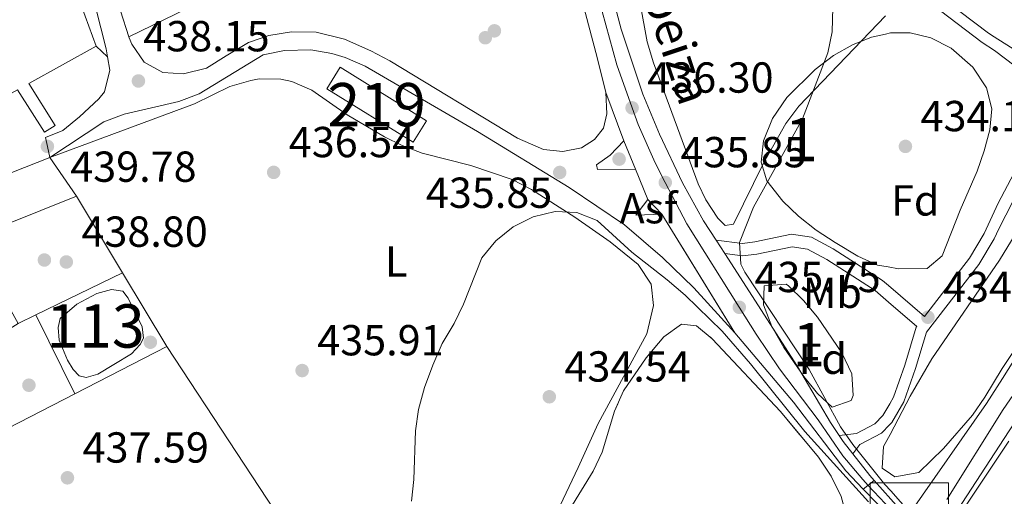
# Model space of a CAD drawing. Extents: x 573453 to 580352, y 724401 to 729106.
# Drawn here: x 576718 to 576946, y 725595 to 725705 of the extents above; entities that cross this region are included whole.
import ezdxf
from ezdxf.enums import TextEntityAlignment as Align

# ---------------------------------------------------------------- set-up
doc = ezdxf.new("R2010")
doc.units = 0
doc.header["$MEASUREMENT"] = 0
for name, pattern in [('DGN Style 3', [110.521978, 78.94427, -31.577708]), ('DGN Style 4', [126.38977627, 63.155416, -31.577708, 0.07894427000000001, -31.577708]), ('DGN Style 5', [55.260989, 23.683281, -31.577708])]:
    doc.linetypes.add(name, pattern=pattern)
for name, color, linetype in [('Nivel 1', 7, 'Continuous'), ('Nivel 11', 7, 'Continuous'), ('Nivel 12', 7, 'Continuous'), ('Nivel 15', 7, 'Continuous'), ('Nivel 16', 7, 'Continuous'), ('Nivel 17', 7, 'Continuous'), ('Nivel 21', 7, 'Continuous'), ('Nivel 23', 7, 'Continuous'), ('Nivel 25', 7, 'Continuous'), ('Nivel 26', 7, 'Continuous'), ('Nivel 35', 7, 'Continuous'), ('Nivel 36', 7, 'Continuous'), ('Nivel 37', 7, 'Continuous'), ('Nivel 41', 7, 'Continuous'), ('Nivel 44', 7, 'Continuous'), ('Nivel 48', 7, 'Continuous'), ('Nivel 49', 7, 'Continuous'), ('Nivel 5', 7, 'Continuous'), ('Nivel 51', 7, 'Continuous'), ('Nivel 52', 7, 'Continuous'), ('Nivel 54', 7, 'Continuous'), ('Nivel 57', 7, 'Continuous'), ('Nivel 62', 7, 'Continuous'), ('Nivel 7', 7, 'Continuous')]:
    doc.layers.add(name, color=color, linetype=linetype)
doc.styles.add('Style-arial', font='arial.shx', dxfattribs={"bigfont": 'arialbig.shx'})
doc.styles.add('Style-arialn', font='arialn.shx', dxfattribs={"bigfont": 'arialnbig.shx'})
doc.styles.add('Style-times', font='times.shx', dxfattribs={"bigfont": 'timesbig.shx'})

# ---------------------------------------------------------------- blocks, each defined once
blk = doc.blocks.new('5PATER')
at = {"layer": 'Nivel 7', "linetype": 'Continuous', "lineweight": 0}
h = blk.add_hatch(color=53, dxfattribs=at)
edge = h.paths.add_edge_path()
edge.add_ellipse((1.001171767711639e-08, 1.001171767711639e-08), major_axis=(-1.095731442945027, -1.110710700472634), ratio=0.9994222409660316, start_angle=0, end_angle=360)
blk = doc.blocks.new('5PERFI')
at = {"layer": 'Nivel 17', "linetype": 'Continuous', "lineweight": 0}
h = blk.add_hatch(color=7, dxfattribs=at)
edge = h.paths.add_edge_path()
edge.add_arc((1.001171767711639e-08, 1.001171767711639e-08), 1.55999999938624, 315.0000000018422, 675.0000000018422)
blk = doc.blocks.new('5PATER_1')
at = {"layer": 'Nivel 7', "linetype": 'Continuous', "lineweight": 0}
h = blk.add_hatch(color=7, dxfattribs=at)
edge = h.paths.add_edge_path()
edge.add_ellipse((1.001171767711639e-08, 1.001171767711639e-08), major_axis=(-1.095731442372465, -1.110710699892244), ratio=0.9994222409660318, start_angle=0, end_angle=360)

msp = doc.modelspace()

# ---------------------------------------------------------------- linework, layer by layer
at = {"layer": 'Nivel 1', "color": 7, "linetype": 'Continuous', "lineweight": 0}
msp.add_polyline3d([(576946.601, 725607.8559999999, 432.429), (576936.605, 725592.878, 432.302)], dxfattribs=at)
at = {"layer": 'Nivel 11', "color": 142, "linetype": 'Continuous', "lineweight": 13, "elevation": 431.976, "flags": 128}
for points in [[(576923.827, 725591.3049999999), (576941.4199999999, 725616.5930000001), (576945.131, 725622.334), (576953.858, 725636.243), (576969.706, 725669.3500000001), (576976.111, 725683.997), (576979.6699999999, 725693.3459999999), (576987.2010000001, 725717.6329999999), (576993.392, 725740.0519999999), (576995.267, 725749.879), (576998.5530000001, 725779.658), (576999.5079999999, 725784.5560000001), (576999.7309999999, 725785.2350000001)], [(576934.7139999999, 725591.9369999999), (576945.4720000001, 725608.504), (576961.044, 725632.2849999999)]]:
    msp.add_lwpolyline(points, dxfattribs=at)
at = {"layer": 'Nivel 12', "color": 142, "linetype": 'Continuous', "lineweight": 0, "elevation": 438.342, "flags": 128}
msp.add_lwpolyline([(576729.212, 725626.608), (576727.324, 725631.2150000001), (576727.0320000001, 725634.118), (576727.538, 725636.217), (576731.3489999999, 725639.5079999999), (576735.9580000001, 725641.996), (576739.362, 725642.8870000001), (576741.962, 725642.48), (576743.2579999999, 725640.8759999999), (576746.4410000001, 725634.264), (576746.7339999999, 725631.662), (576746.03, 725630.163), (576744.023, 725628.068), (576739.9140000001, 725625.578), (576736.2069999999, 725623.3870000001), (576733.503, 725622.595), (576731.9029999999, 725622.9990000001), (576730.507, 725624.4040000001), (576729.212, 725626.608)], dxfattribs=at)
at = {"layer": 'Nivel 15', "color": 1, "linetype": 'Continuous', "lineweight": 13, "elevation": 441.473, "flags": 128}
msp.add_lwpolyline([(576792.216, 725694.2110000001), (576812.091, 725681.8500000001), (576809.007, 725676.8910000001), (576789.132, 725689.2520000001), (576792.216, 725694.2110000001)], dxfattribs=at)
at = {"layer": 'Nivel 15', "color": 1, "linetype": 'Continuous', "lineweight": 13, "extrusion": (-0.02578689531257573, 0.03723614326375658, 0.9989737262135473), "elevation": 12592.89898353117, "flags": 128}
msp.add_lwpolyline([(-887278.5076803542, -267929.7107798745), (-887278.5076803542, -267940.5732836834)], dxfattribs=at)
at = {"layer": 'Nivel 15', "color": 1, "linetype": 'Continuous', "lineweight": 13, "extrusion": (0.0195257909046469, -0.06243100652897388, 0.9978582629378421), "elevation": -33599.25606653524, "flags": 128}
msp.add_lwpolyline([(767026.6971876393, 519317.8272209307), (767022.1076715698, 519339.8869877756), (767048.3380271085, 519341.8896415916)], dxfattribs=at)
at = {"layer": 'Nivel 15', "color": 1, "linetype": 'Continuous', "lineweight": 13}
for points in [[(576647.294, 725693.831, 451.409), (576661.111, 725697.6950000001, 451.409), (576661.53, 725696.1939999999, 448.787), (576690.1950000001, 725704.1200000001, 444.754), (576689.304, 725707.7239999999, 444.754), (576714.939, 725716.156, 444.721), (576726.743, 725715.6229999999, 444.622), (576730.737, 725713.0109999999, 446.065), (576735.801, 725699.091, 447.081)], [(576735.801, 725699.091, 447.081), (576720.2620000001, 725690.4569999999, 442.721), (576726.337, 725680.7350000001, 442.721), (576723.932, 725679.2409999999, 442.721), (576717.6699999999, 725689.017, 447.412), (576705.341, 725682.1680000001, 447.638), (576700.0819999999, 725697.9890000001, 447.573), (576692.3700000001, 725696.2520000001, 448.787), (576693.213, 725693.2039999999, 448.787), (576691.69, 725692.7820000001, 448.787)], [(576725.1399999999, 725673.341, 444.029), (576701.304, 725664.003, 444.193), (576700.395, 725660.9040000001, 444.488), (576694.483, 725657.5190000001, 444.488), (576693.4839999999, 725659.263, 444.521), (576686.3389999999, 725655.1699999999, 444.713)]]:
    msp.add_polyline3d(points, dxfattribs=at)
at = {"layer": 'Nivel 16', "color": 1, "linetype": 'Continuous', "lineweight": 13, "flags": 128}
for points, elevation in [([(576725.1399999999, 725673.341), (576758.5290000001, 725685.7779999999)], 440.544), ([(576741.936, 725646.73), (576721.8970000001, 725637.0150000001)], 440.014), ([(576721.8970000001, 725637.0150000001), (576717.831, 725635.044)], 440.014)]:
    msp.add_lwpolyline(points, dxfattribs=dict(at, elevation=elevation))
at = {"layer": 'Nivel 16', "color": 1, "linetype": 'Continuous', "lineweight": 13, "extrusion": (0.01376401662600987, -0.02293138577077741, 0.9996422877174369), "elevation": -8261.942901324335, "flags": 128}
msp.add_lwpolyline([(867948.394467446, 325277.393243417), (867948.394467446, 325256.7538943962)], dxfattribs=at)
at = {"layer": 'Nivel 16', "color": 1, "linetype": 'Continuous', "lineweight": 13, "extrusion": (0.01376527965337167, -0.02293178122931481, 0.9996422612543526), "elevation": -8261.501435317114, "flags": 128}
msp.add_lwpolyline([(867959.091901808, 325228.2175520215), (867959.091901808, 325208.401518589)], dxfattribs=at)
at = {"layer": 'Nivel 16', "color": 1, "linetype": 'Continuous', "lineweight": 13, "extrusion": (0.002552993735115296, -0.005170792922424568, 0.9999833724235327), "elevation": -1839.744667832912, "flags": 128}
msp.add_lwpolyline([(576727.8763757523, 725619.0105999578), (576718.8941063201, 725637.2028431634)], dxfattribs=at)
at = {"layer": 'Nivel 16', "color": 1, "linetype": 'Continuous', "lineweight": 13, "extrusion": (0.01537020802208162, 0.007899905054827667, 0.9998506629519643), "elevation": 15036.62469776437, "flags": 128}
msp.add_lwpolyline([(576677.2406403217, 725533.5981775173), (576655.984802854, 725522.6748366572)], dxfattribs=at)
at = {"layer": 'Nivel 16', "color": 1, "linetype": 'Continuous', "lineweight": 13, "extrusion": (0.0230680910884236, -0.007065137524283313, 0.9997089311421096), "elevation": 8617.252635257642, "flags": 128}
msp.add_lwpolyline([(862700.76380111, -338842.901190788), (862672.4866434291, -338813.8451287611), (862648.7463770444, -338838.3003022214)], dxfattribs=at)
at = {"layer": 'Nivel 21', "color": 7, "linetype": 'Continuous', "lineweight": 13, "extrusion": (-0.154997434253783, -0.0599726367793525, 0.9860928344798354), "elevation": -132484.025560453, "flags": 128}
msp.add_lwpolyline([(-468683.1736828684, 788707.4169713843), (-468689.4923994006, 788707.8020601864), (-468690.1846567536, 788707.9464684869)], dxfattribs=at)
at = {"layer": 'Nivel 21', "color": 7, "linetype": 'Continuous', "lineweight": 13, "flags": 128}
for points, elevation in [([(576738.4720000001, 725696.6089999999), (576735.801, 725699.091)], 438.451), ([(576866.49, 725660.247), (576860.487, 725660.0630000001), (576863.1980000001, 725663.6570000001)], 435.688), ([(576863.1980000001, 725663.6570000001), (576866.49, 725660.247)], 435.688), ([(576907.442, 725609.1869999999), (576908.3400000001, 725607.842), (576910.595, 725604.925)], 435.531), ([(576910.595, 725604.925), (576914.462, 725599.9269999999), (576915.4990000001, 725598.773)], 435.531), ([(576919.3729999999, 725590.1710000001), (576912.9739999999, 725596.8019999999)], 435.473)]:
    msp.add_lwpolyline(points, dxfattribs=dict(at, elevation=elevation))
at = {"layer": 'Nivel 21', "color": 7, "linetype": 'Continuous', "lineweight": 13, "extrusion": (0.001786284002303106, -0.004332603895302988, 0.9999890188061815), "elevation": -1677.492907311612, "flags": 128}
msp.add_lwpolyline([(576856.0075615123, 725676.7311242595), (576858.691616178, 725670.2210631575)], dxfattribs=at)
at = {"layer": 'Nivel 21', "color": 7, "linetype": 'Continuous', "lineweight": 13, "extrusion": (0.006676669068154463, -0.0103514760552711, 0.9999241316388118), "elevation": -3224.037254706318, "flags": 128}
msp.add_lwpolyline([(576863.2085392554, 725659.8158307266), (576865.2328012805, 725656.67766259)], dxfattribs=at)
at = {"layer": 'Nivel 21', "color": 7, "linetype": 'Continuous', "lineweight": 0, "extrusion": (0.02059739617180412, -0.01770069324859539, 0.9996311483389566), "elevation": -527.0925517992055, "flags": 128}
msp.add_lwpolyline([(926359.0461503556, 35397.76184119564), (926359.0461503556, 35386.82591348013)], dxfattribs=at)
at = {"layer": 'Nivel 21', "color": 7, "linetype": 'Continuous', "lineweight": 13, "extrusion": (-0.0002333931700715782, 0.0002598679834043186, 0.9999999389981278), "elevation": 489.4427261569151, "flags": 128}
msp.add_lwpolyline([(576915.5849369853, 725598.6703098419), (576919.4109373479, 725594.410309698)], dxfattribs=at)
at = {"layer": 'Nivel 21', "color": 1, "linetype": 'Continuous', "lineweight": 0, "elevation": 435.418, "flags": 128}
for points in [[(576919.3049999999, 725596.3859999999), (576917.952, 725597.906)], [(576923.827, 725591.3049999999), (576919.3049999999, 725596.3859999999)]]:
    msp.add_lwpolyline(points, dxfattribs=at)
at = {"layer": 'Nivel 21', "color": 7, "linetype": 'Continuous', "lineweight": 13}
for points in [[(576846.3300000001, 725743.1359999999, 438.649), (576847.7720000001, 725738.1340000001, 438.477), (576857.0430000001, 725702.9850000001, 436.951), (576862.0590000001, 725687.9639999999, 436.337), (576865.9180000001, 725678.743, 436.116), (576871.217, 725667.487, 436.054), (576876.1030000001, 725658.773, 436.025), (576878.979, 725654.31, 435.959)], [(576840.8670000001, 725735.825, 438.301), (576843.142, 725728.1510000001, 437.889), (576851.558, 725696.413, 436.84), (576853.537, 725688.4040000001, 436.709)], [(576738.4720000001, 725696.6089999999, 438.451), (576738.1610000001, 725698.4369999999, 438.43), (576734.453, 725713.0320000001, 438.225), (576734.165, 725717.435, 438.389), (576735.085, 725719.716, 438.539), (576735.5760000001, 725720.932, 438.619), (576738.2860000001, 725724.3260000001, 438.684), (576749.6129999999, 725731.9979999999, 439.471), (576750.0079999999, 725732.4310000001, 439.537)], [(576853.537, 725688.4040000001, 436.709), (576853.746, 725683.409, 436.524), (576853.013, 725680.102, 436.446), (576850.905, 725677.507, 436.315), (576847.899, 725675.6140000001, 436.02), (576843.594, 725674.726, 435.725), (576839.094, 725675.2380000001, 435.66), (576833.098, 725677.8559999999, 435.66), (576803.6340000001, 725695.646, 436.381), (576799.253, 725698.0079999999, 436.565), (576793.1429999999, 725700.6769999999, 436.84), (576786.645, 725702.2960000001, 437.2), (576780.943, 725702.4110000001, 437.626), (576775.7379999999, 725701.5249999999, 438.02), (576771.031, 725699.9380000001, 438.184), (576765.821, 725696.852, 437.988), (576761.311, 725693.963, 438.152), (576756.0050000001, 725692.6769999999, 438.283), (576751.2039999999, 725692.99, 438.152), (576746.909, 725695.4029999999, 438.021), (576744.0590000001, 725699.5419999999, 438.008), (576743.423, 725701.0150000001, 438.021), (576743.365, 725701.1939999999, 438.022)], [(576883.2990000001, 725632.885, 436.03), (576873.824, 725643.3160000001, 435.932), (576866.639, 725650.2660000001, 435.817), (576857.808, 725657.814, 435.722), (576845.0900000001, 725666.4539999999, 435.696), (576823.9010000001, 725679.371, 435.735), (576797.932, 725694.449, 436.555), (576793.3589999999, 725696.4299999999, 436.653), (576790.236, 725697.372, 436.719), (576785.436, 725698.185, 436.981), (576779.3330000001, 725698.102, 437.571), (576774.4310000001, 725697.0760000001, 437.837), (576759.5970000001, 725688.0519999999, 438.456), (576754.939, 725686.2550000001, 438.676), (576742.2760000001, 725683.398, 439.112), (576737.598, 725681.602, 439.456), (576725.1399999999, 725673.341, 439.833)], [(576725.1399999999, 725673.341, 439.833), (576724.585, 725675.925, 439.777), (576724.152, 725677.9450000001, 439.734), (576728.158, 725679.6340000001, 439.537), (576732.006, 725682.787, 439.217), (576736.4809999999, 725686.913, 438.858), (576737.787, 725688.5120000001, 438.75), (576739.0009999999, 725693.51, 438.488), (576738.4720000001, 725696.6089999999, 438.451)], [(576860.3910000001, 725670.6780000001, 436.119), (576851.5860000001, 725670.602, 435.824), (576851.389, 725671.703, 435.824), (576854.4950000001, 725673.922, 436.01), (576857.7069999999, 725677.1880000001, 436.152)], [(576881.003, 725651.172, 435.913), (576897.791, 725625.1329999999, 435.531), (576905.422, 725612.219, 435.531), (576907.442, 725609.1869999999, 435.531)], [(576912.9739999999, 725596.8019999999, 435.473), (576908.923, 725601, 435.473), (576896.8230000001, 725616.9210000001, 435.942), (576883.2990000001, 725632.885, 436.03)]]:
    msp.add_polyline3d(points, dxfattribs=at)
at = {"layer": 'Nivel 21', "color": 7, "linetype": 'Continuous', "lineweight": 0}
for points in [[(576925.5120000001, 725714.551, 434.935), (576941.881, 725702.0549999999, 434.864), (576943.183, 725701.22, 434.845), (576949.881, 725696.953, 434.845), (576953.466, 725693.513, 434.845), (576954.0760000001, 725692.6240000001, 434.845), (576955.6599999999, 725687.6499999999, 434.237), (576955.5260000001, 725682.6470000001, 434.237), (576952.4380000001, 725672.8589999999, 434.237), (576944.277, 725656.9099999999, 434.237), (576943.2139999999, 725654.6000000001, 434.192), (576939.658, 725648.692, 434.152), (576927.5519999999, 725633.0320000001, 434.143), (576925.0460000001, 725624.6359999999, 434.176), (576922.3219999999, 725616.9510000001, 434.143), (576919.568, 725612.199, 434.177), (576919.135, 725611.746, 434.183)], [(576878.979, 725654.31, 435.959), (576885.112, 725653.5460000001, 435.224), (576887.9450000001, 725653.881, 434.732), (576896.4210000001, 725655.635, 434.404), (576901.0179999999, 725654.9839999999, 434.404), (576906.014, 725652.311, 434.404), (576917.4299999999, 725644.942, 434.488), (576918.7790000001, 725643.78, 434.441)], [(576919.135, 725611.746, 434.183), (576917.213, 725609.7479999999, 434.209), (576912.2069999999, 725607.142, 434.471), (576910.595, 725604.925, 435.531)]]:
    msp.add_polyline3d(points, dxfattribs=at)
at = {"layer": 'Nivel 21', "color": 7, "linetype": 'DGN Style 3', "lineweight": 0}
for points in [[(576923.8189999999, 725712.578, 434.996), (576940.3910000001, 725699.926, 434.864), (576943.2609999999, 725698.0900000001, 434.821), (576948.013, 725694.456, 434.331), (576951.199, 725691.307, 434.331), (576952.5260000001, 725687.449, 434.331), (576952.0800000001, 725682.4639999999, 434.331), (576949.645, 725674.2930000001, 434.331), (576947.774, 725669.665, 434.331), (576944.132, 725662.807, 434.331), (576940.916, 725655.817, 434.192), (576937.5109999999, 725650.1610000001, 434.152), (576927.0700000001, 725636.655, 434.144)], [(576881.003, 725651.172, 435.913), (576885.1030000001, 725650.6599999999, 435.224), (576888.405, 725651.051, 434.732), (576896.514, 725652.729, 434.404), (576900.1140000001, 725652.219, 434.404), (576904.5590000001, 725649.841, 434.404), (576915.712, 725642.642, 434.488), (576918.821, 725639.9680000001, 434.376)], [(576918.821, 725639.9680000001, 434.376), (576925.3160000001, 725634.3859999999, 434.143), (576925.202, 725634.2380000001, 434.143), (576922.577, 725625.442, 434.176), (576919.9550000001, 725618.0460000001, 434.143), (576919.081, 725616.5360000001, 434.155)], [(576919.081, 725616.5360000001, 434.155), (576917.479, 725613.773, 434.177), (576915.6359999999, 725611.855, 434.209), (576911.4280000001, 725609.665, 434.471), (576907.442, 725609.1869999999, 435.531)]]:
    msp.add_polyline3d(points, dxfattribs=at)
at = {"layer": 'Nivel 23', "color": 7, "linetype": 'DGN Style 4', "lineweight": 0, "extrusion": (-0.0001797539433670243, 0.0001891143551121354, 0.9999999659621397), "elevation": 469.0163390939523, "flags": 128}
msp.add_lwpolyline([(576914.1399620101, 725597.5822775005), (576919.4209622843, 725592.026277401)], dxfattribs=at)
at = {"layer": 'Nivel 23', "color": 7, "linetype": 'DGN Style 4', "lineweight": 0}
msp.add_polyline3d([(576914.071, 725597.658, 435.498), (576912.837, 725599, 435.499), (576908.227, 725604.486, 435.5), (576902.565, 725612.842, 435.715), (576893.611, 725624.5830000001, 435.796), (576888.2309999999, 725632.602, 435.759), (576884.3389999999, 725638.788, 435.754), (576872.226, 725658.0430000001, 435.906), (576867.2579999999, 725667.5970000001, 435.85), (576864.889, 725672.155, 436.014), (576860.953, 725681, 436.206), (576859.5959999999, 725684.8260000001, 436.298), (576856.0889999999, 725694.719, 436.689), (576846.878, 725728.3600000001, 437.979), (576838.3489999999, 725755.5959999999, 438.84)], dxfattribs=at)
at = {"layer": 'Nivel 23', "color": 70, "linetype": 'DGN Style 4', "lineweight": 0}
msp.add_polyline3d([(576958.1140000001, 725633.899, 431.976), (576945.3060000001, 725615.209, 431.976), (576932.2720000001, 725594.402, 431.976)], dxfattribs=at)
at = {"layer": 'Nivel 25', "color": 1, "linetype": 'Continuous', "lineweight": 0, "extrusion": (0.003070767200338082, -0.04006620061393506, 0.9991923087960422), "elevation": -26867.37680283812, "flags": 128}
msp.add_lwpolyline([(630513.677371935, 678974.20467826), (630536.1661994467, 678983.1635338876), (630541.9370743372, 678983.1635338876)], dxfattribs=at)
at = {"layer": 'Nivel 35', "color": 92, "linetype": 'DGN Style 3', "lineweight": 0, "elevation": 440.409, "flags": 128}
msp.add_lwpolyline([(576841.825, 725540.9580000001), (576833.639, 725535.2479999999), (576818.163, 725522.615), (576805.8200000001, 725514.283), (576797.28, 725509.041), (576788.9450000001, 725504.55), (576779.523, 725500.929), (576769.899, 725498.254), (576757.797, 725495.699), (576752.807, 725495.47), (576747.774, 725496.104), (576742.78, 725497.834), (576740.263, 725499.22), (576735.9569999999, 725503.3600000001), (576734.327, 725508.084), (576734.689, 725509.24), (576737.9550000001, 725512.7930000001), (576741.307, 725514.824), (576746.1240000001, 725516.689), (576750.993, 725518.071), (576770.4809999999, 725522.0320000001), (576775.2339999999, 725523.4510000001), (576795.047, 725531.379), (576803.895, 725536.0460000001), (576808.1499999999, 725538.824), (576815.4950000001, 725544.842), (576822.2949999999, 725552.2420000001), (576828.0830000001, 725560.3319999999), (576831.288, 725565.598), (576845.2280000001, 725592.1799999999), (576850.595, 725600.96), (576852.665, 725605.3759999999), (576855.5549999999, 725614.7720000001), (576857.5819999999, 725619.487), (576862.8770000001, 725627.148), (576866.892, 725631.96), (576870.967, 725634.9029999999), (576874.4979999999, 725634.5090000001), (576878.0819999999, 725631.538), (576893.8219999999, 725614.7150000001), (576902.6270000001, 725604.2180000001), (576905.591, 725599.837), (576907.875, 725595.112), (576909.185, 725590.3400000001), (576909.385, 725587.7919999999), (576908.676, 725583.1669999999), (576906.73, 725578.504), (576903.76, 725574.074), (576899.9780000001, 725570.1470000001), (576896.9240000001, 725567.817), (576892.395, 725565.2350000001), (576878.7250000001, 725559.477), (576855.8489999999, 725547.3219999999), (576841.825, 725540.9580000001)], dxfattribs=at)
at = {"layer": 'Nivel 35', "color": 92, "linetype": 'DGN Style 3', "lineweight": 0, "extrusion": (0.00996979072227776, -0.001652036816371124, 0.9999489357198754), "elevation": 4992.292542531289, "flags": 128}
msp.add_lwpolyline([(576886.2078401502, 725609.610627572), (576884.3157248162, 725610.9036293365), (576884.6216497894, 725615.854637532), (576886.1066856531, 725618.685639956)], dxfattribs=at)
at = {"layer": 'Nivel 35', "color": 92, "linetype": 'DGN Style 3', "lineweight": 0, "extrusion": (0.007995054400044308, -0.005439130576248467, 0.9999532463889075), "elevation": 1105.114155799723, "flags": 128}
msp.add_lwpolyline([(576898.3345937808, 725616.4193089651), (576897.3085306317, 725617.1173192903)], dxfattribs=at)
at = {"layer": 'Nivel 35', "color": 92, "linetype": 'DGN Style 3', "lineweight": 0}
for points in [[(576918.132, 725701.865, 440.869), (576919.247, 725702.1059999999, 440.864), (576923.8319999999, 725702.1200000001, 440.833), (576928.5449999999, 725700.9880000001, 440.788), (576933.237, 725698.578, 440.733), (576938.2339999999, 725694.25, 440.667), (576941.4299999999, 725689.4380000001, 440.582), (576942.618, 725684.5660000001, 440.48), (576942.226, 725679.77, 440.406), (576940.9240000001, 725674.933, 440.376), (576939.2919999999, 725670.244, 440.366), (576935.341, 725661.243, 440.339), (576931.179, 725650.6880000001, 440.241), (576927.737, 725647.7749999999, 440.209), (576921.0970000001, 725647.676, 440.208), (576918.73, 725648.0900000001, 440.307)], [(576918.73, 725648.0900000001, 440.307), (576916.2890000001, 725648.521, 440.409), (576911.737, 725650.6000000001, 440.799), (576906.507, 725653.719, 441.061), (576902.0789999999, 725656.612, 441.042), (576897.99, 725659.8049999999, 441.001), (576894.3770000001, 725663.2749999999, 440.958), (576890.74, 725667.969, 440.93), (576889.3670000001, 725672.3030000001, 440.93), (576889.915, 725677.2320000001, 440.932), (576892.021, 725682.3459999999, 440.933), (576895.325, 725687.2350000001, 440.932), (576901.834, 725693.6540000001, 440.922), (576906.125, 725696.885, 440.912), (576910.4720000001, 725699.4040000001, 440.899), (576914.872, 725701.163, 440.883), (576918.132, 725701.865, 440.869)], [(576919.159, 725609.4480000001, 439.285), (576923.77, 725618.236, 439.25), (576928.7779999999, 725626.9029999999, 439.188), (576944.4569999999, 725649.642, 438.672), (576955.8430000001, 725668.601, 438.672)], [(576894.635, 725629.541, 440.012), (576891.8589999999, 725634.318, 439.977), (576889.96, 725639.361, 439.913), (576890.0730000001, 725643.76, 439.88), (576895.1669999999, 725644.1000000001, 439.88), (576895.675, 725643.7450000001, 439.88), (576899.1610000001, 725640.3219999999, 439.88), (576902.4199999999, 725636.5430000001, 439.88), (576908.038, 725628.3030000001, 439.88), (576910.315, 725623.416, 439.88), (576910.648, 725618.4070000001, 439.88), (576910.2080000001, 725617.2919999999, 439.88), (576905.8019999999, 725615.7039999999, 439.88), (576902.4199999999, 725618.8840000001, 439.905), (576899.2350000001, 725622.798, 439.958), (576894.635, 725629.541, 440.012)], [(576956.7860000001, 725642.4040000001, 439.975), (576945.0730000001, 725624.675, 438.315), (576941.024, 725618.007, 438.504), (576938.1869999999, 725613.854, 438.635), (576931.5079999999, 725606.229, 438.93), (576925.7690000001, 725600.642, 439.159), (576920.2860000001, 725599.675, 439.257)]]:
    msp.add_polyline3d(points, dxfattribs=at)
at = {"layer": 'Nivel 36', "color": 92, "linetype": 'Continuous', "lineweight": 0, "extrusion": (0.2270611935298934, 0.1286594382469717, 0.9653444791072014), "elevation": 224739.3177978147, "flags": 128}
msp.add_lwpolyline([(346992.4867179791, -829620.5116488594), (346934.067652227, -829624.5349611328), (346919.7524951315, -829625.0407489613)], dxfattribs=at)
at = {"layer": 'Nivel 36', "color": 92, "linetype": 'Continuous', "lineweight": 0}
for points in [[(576918.0860000001, 725706.078, 435.152), (576898.0959999999, 725685.2390000001, 435.159), (576895.104, 725681.246, 435.22), (576889.909, 725672.0900000001, 435.346), (576883.014, 725657.969, 435.389), (576881.112, 725657.6740000001, 435.356), (576879.416, 725659.379, 435.356), (576876.648, 725663.604, 435.356), (576874.8360000001, 725667.2960000001, 435.356), (576864.5090000001, 725695.237, 435.455), (576863.108, 725700.0290000001, 435.517), (576859.692, 725718.7180000001, 435.692), (576859.1159999999, 725726.6640000001, 435.656), (576860.817, 725732.29, 435.619), (576863.754, 725736.6140000001, 435.565), (576877.0090000001, 725745.567, 435.338), (576890.784, 725754.1540000001, 435.265), (576899.7820000001, 725759.2749999999, 435.147), (576912.3570000001, 725765.3260000001, 434.819), (576917.405, 725767.3559999999, 434.734)], [(576842.9839999999, 725593.067, 434.909), (576847.1359999999, 725601.794, 434.479), (576851.7660000001, 725611.986, 434.381), (576863.0290000001, 725632.6640000001, 434.086), (576864.547, 725639.163, 434.217), (576864.0149999999, 725644.122, 434.431), (576861.024, 725648.662, 434.71), (576854.5590000001, 725653.913, 434.95), (576846.3759999999, 725659.5970000001, 435.16), (576836.3670000001, 725666.0150000001, 435.416), (576831.9240000001, 725668.317, 435.525), (576822.328, 725671.5, 436.025), (576811.121, 725674.327, 436.02), (576806.4610000001, 725676.1340000001, 436.087), (576802.4269999999, 725678.1529999999, 436.217), (576793.8090000001, 725683.212, 436.666), (576785.6499999999, 725688.9040000001, 437.168), (576781.027, 725690.8770000001, 437.487), (576778.453, 725691.425, 437.659), (576773.446, 725691.51, 437.999), (576771.55, 725691.1440000001, 438.086), (576766.7420000001, 725689.716, 438.194), (576758.5290000001, 725685.7779999999, 438.381)]]:
    msp.add_polyline3d(points, dxfattribs=at)
at = {"layer": 'Nivel 49', "color": 7, "linetype": 'DGN Style 5', "lineweight": 0, "extrusion": (0.01620376674972041, -0.04358308102274919, 0.998918391557431), "elevation": -21844.29969464369, "flags": 128}
msp.add_lwpolyline([(793584.3499985542, 478663.8607056886), (793584.3499985542, 478675.8397626216)], dxfattribs=at)
at = {"layer": 'Nivel 49', "color": 7, "linetype": 'DGN Style 5', "lineweight": 0, "extrusion": (0.02112608771020859, -0.05284156103077112, 0.9983794157763329), "elevation": -25723.35597053786, "flags": 128}
msp.add_lwpolyline([(805029.7415792041, 458938.4558434467), (805029.7415792041, 458946.0294456941)], dxfattribs=at)
at = {"layer": 'Nivel 49', "color": 7, "linetype": 'DGN Style 5', "lineweight": 0, "extrusion": (-0.005574313445643426, 0.00907397016477455, 0.9999432934397123), "elevation": 3804.648093124965, "flags": 128}
msp.add_lwpolyline([(576876.7661214639, 725628.2353539153), (576859.9554761464, 725655.5984804365)], dxfattribs=at)
at = {"layer": 'Nivel 49', "color": 7, "linetype": 'DGN Style 5', "lineweight": 0, "extrusion": (-0.01427089162689312, -0.01113977322637875, 0.9998361101223732), "elevation": -15880.64472778493, "flags": 128}
msp.add_lwpolyline([(576860.4321189227, 725464.9097354643), (576862.9576895221, 725466.8808577706)], dxfattribs=at)
at = {"layer": 'Nivel 5', "color": 30, "linetype": 'Continuous', "lineweight": 0, "elevation": 435, "flags": 128}
for points in [[(576917.952, 725597.906), (576910.574, 725607.1300000001), (576907.7239999999, 725611.2209999999), (576900.477, 725624.396), (576885.639, 725646.8659999999), (576884.6769999999, 725648.72), (576884.3700000001, 725653.7420000001), (576887.615, 725661.9180000001), (576898.973, 725682.2860000001), (576904.821, 725697.487), (576905.8219999999, 725702.3900000001), (576906.0660000001, 725713.5900000001), (576907.496, 725729.183), (576907.871, 725751.102), (576908.2849999999, 725756.2039999999), (576909.564, 725761.031), (576912.811, 725764.7949999999), (576917.4010000001, 725767.746)], [(576808.655, 725594.05), (576809.1540000001, 725599.0249999999), (576809.6000000001, 725610.254), (576810.263, 725615.209), (576811.6359999999, 725620.2760000001), (576813.544, 725625.45), (576815.7590000001, 725630.446), (576818.473, 725635.041), (576820.6410000001, 725639.5460000001), (576824.9180000001, 725650.23), (576828.092, 725654.0900000001), (576832.135, 725657.344), (576836.71, 725659.648), (576841.855, 725660.888), (576846.8500000001, 725660.675), (576851.527, 725658.851), (576859.537, 725651.5349999999), (576867.723, 725645.1089999999), (576871.815, 725641.5959999999), (576880.396, 725633.2690000001), (576886.9439999999, 725625.7139999999), (576899.46, 725610.101), (576914.139, 725593.9140000001)]]:
    msp.add_lwpolyline(points, dxfattribs=at)
at = {"layer": 'Nivel 51', "color": 4, "linetype": 'Continuous', "lineweight": 0, "elevation": 438.342, "flags": 128}
msp.add_lwpolyline([(576729.212, 725626.608), (576730.507, 725624.4040000001), (576731.9029999999, 725622.9990000001), (576733.503, 725622.595), (576736.2069999999, 725623.3870000001), (576739.9140000001, 725625.578), (576744.023, 725628.068), (576746.03, 725630.163), (576746.7339999999, 725631.662), (576746.4410000001, 725634.264), (576743.2579999999, 725640.8759999999), (576741.962, 725642.48), (576739.362, 725642.8870000001), (576735.9580000001, 725641.996), (576731.3489999999, 725639.5079999999), (576727.538, 725636.217), (576727.0320000001, 725634.118), (576727.324, 725631.2150000001)], close=True, dxfattribs=at)
at = {"layer": 'Nivel 51', "color": 143, "linetype": 'Continuous', "lineweight": 13}
for points in [[(576953.858, 725636.243, 431.976), (576945.131, 725622.334, 431.976), (576941.4199999999, 725616.5930000001, 431.976), (576923.827, 725591.3049999999, 431.976)], [(576934.7139999999, 725591.9369999999, 431.976), (576945.4720000001, 725608.504, 431.976), (576961.044, 725632.2849999999, 431.976)]]:
    msp.add_polyline3d(points, dxfattribs=at)
at = {"layer": 'Nivel 52', "color": 1, "linetype": 'Continuous', "lineweight": 13}
msp.add_polyline3d([(576717.6699999999, 725689.017, 447.412), (576723.932, 725679.2409999999, 442.721), (576726.337, 725680.7350000001, 442.721), (576720.2620000001, 725690.4569999999, 442.721), (576735.801, 725699.091, 447.081), (576730.737, 725713.0109999999, 446.065), (576726.743, 725715.6229999999, 444.622), (576714.939, 725716.156, 444.721)], dxfattribs=at)
msp.add_polyline3d([(576717.831, 725635.044, 442.947), (576706.8800000001, 725654.683, 444.39), (576731.318, 725664.4199999999, 444.521), (576725.1399999999, 725673.341, 444.029), (576701.304, 725664.003, 444.193), (576700.395, 725660.9040000001, 444.488), (576694.483, 725657.5190000001, 444.488), (576693.4839999999, 725659.263, 444.521), (576686.3389999999, 725655.1699999999, 444.713), (576678.913, 725650.916, 444.914), (576680.5819999999, 725648.0020000001, 444.947), (576671.712, 725642.922, 445.57), (576671.712, 725642.922, 445.737), (576672.1300000001, 725642.074, 445.735), (576651.493, 725631.9269999999, 445.964), (576651.493, 725631.9269999999, 445.046), (576664.6240000001, 725605.078, 444.587), (576708.3049999999, 725627.1669999999, 443.374), (576710.014, 725630.1640000001, 443.275)], close=True, dxfattribs=at)
msp.add_3dface([(576792.216, 725694.2110000001, 441.473), (576789.132, 725689.2520000001, 441.473), (576809.007, 725676.8910000001, 441.473), (576812.091, 725681.8500000001, 441.473)], dxfattribs=at)
at = {"layer": 'Nivel 54', "color": 9, "linetype": 'Continuous', "lineweight": 0}
msp.add_polyline3d([(576843.142, 725728.1510000001, 437.889), (576851.558, 725696.413, 436.84), (576853.537, 725688.4040000001, 436.709), (576857.7069999999, 725677.1880000001, 436.152), (576860.3910000001, 725670.6780000001, 436.119), (576863.1980000001, 725663.6570000001, 435.688), (576866.49, 725660.247, 435.688), (576883.2990000001, 725632.885, 436.03), (576896.8230000001, 725616.9210000001, 435.942), (576908.923, 725601, 435.473), (576912.9739999999, 725596.8019999999, 435.473), (576915.4990000001, 725598.773, 435.531), (576914.462, 725599.9269999999, 435.531), (576910.595, 725604.925, 435.531), (576908.3400000001, 725607.842, 435.531), (576907.442, 725609.1869999999, 435.531), (576905.422, 725612.219, 435.531), (576897.791, 725625.1329999999, 435.531), (576881.003, 725651.172, 435.913), (576878.979, 725654.31, 435.959), (576876.1030000001, 725658.773, 436.025), (576871.217, 725667.487, 436.054), (576865.9180000001, 725678.743, 436.116), (576862.0590000001, 725687.9639999999, 436.337), (576857.0430000001, 725702.9850000001, 436.951), (576847.7720000001, 725738.1340000001, 438.477)], dxfattribs=at)
at = {"layer": 'Nivel 54', "color": 133, "linetype": 'Continuous', "lineweight": 0}
msp.add_polyline3d([(576928.8729999999, 725583.888, 435.537), (576923.121, 725590.2890000001, 435.534), (576919.325, 725594.513, 435.533), (576915.4990000001, 725598.773, 435.531), (576912.9739999999, 725596.8019999999, 435.473), (576919.3729999999, 725590.1710000001, 435.473), (576921.503, 725587.9650000001, 435.473), (576922.091, 725587.3570000001, 435.473), (576927.1669999999, 725581.538, 435.489), (576928.077, 725580.4950000001, 435.493), (576929.939, 725578.1780000001, 435.5), (576932.233, 725580.149, 435.539)], close=True, dxfattribs=at)
at = {"layer": 'Nivel 57', "color": 92, "linetype": 'DGN Style 3', "lineweight": 0, "elevation": 440.409, "flags": 128}
msp.add_lwpolyline([(576841.825, 725540.9580000001), (576855.8489999999, 725547.3219999999), (576878.7250000001, 725559.477), (576892.395, 725565.2350000001), (576896.9240000001, 725567.817), (576899.9780000001, 725570.1470000001), (576903.76, 725574.074), (576906.73, 725578.504), (576908.676, 725583.1669999999), (576909.385, 725587.7919999999), (576909.185, 725590.3400000001), (576907.875, 725595.112), (576905.591, 725599.837), (576902.6270000001, 725604.2180000001), (576893.8219999999, 725614.7150000001), (576878.0819999999, 725631.538), (576874.4979999999, 725634.5090000001), (576870.967, 725634.9029999999), (576866.892, 725631.96), (576862.8770000001, 725627.148), (576857.5819999999, 725619.487), (576855.5549999999, 725614.7720000001), (576852.665, 725605.3759999999), (576850.595, 725600.96), (576845.2280000001, 725592.1799999999), (576831.288, 725565.598), (576828.0830000001, 725560.3319999999), (576822.2949999999, 725552.2420000001), (576815.4950000001, 725544.842), (576808.1499999999, 725538.824), (576803.895, 725536.0460000001), (576795.047, 725531.379), (576775.2339999999, 725523.4510000001), (576770.4809999999, 725522.0320000001), (576750.993, 725518.071), (576746.1240000001, 725516.689), (576741.307, 725514.824), (576737.9550000001, 725512.7930000001), (576734.689, 725509.24), (576734.327, 725508.084), (576735.9569999999, 725503.3600000001), (576740.263, 725499.22), (576742.78, 725497.834), (576747.774, 725496.104), (576752.807, 725495.47), (576757.797, 725495.699), (576769.899, 725498.254), (576779.523, 725500.929), (576788.9450000001, 725504.55), (576797.28, 725509.041), (576805.8200000001, 725514.283), (576818.163, 725522.615), (576833.639, 725535.2479999999)], close=True, dxfattribs=at)
at = {"layer": 'Nivel 57', "color": 92, "linetype": 'DGN Style 3', "lineweight": 0}
for points in [[(576918.73, 725648.0900000001, 440.307), (576921.0970000001, 725647.676, 440.208), (576927.737, 725647.7749999999, 440.209), (576931.179, 725650.6880000001, 440.241), (576935.341, 725661.243, 440.339), (576939.2919999999, 725670.244, 440.366), (576940.9240000001, 725674.933, 440.376), (576942.226, 725679.77, 440.406), (576942.618, 725684.5660000001, 440.48), (576941.4299999999, 725689.4380000001, 440.582), (576938.2339999999, 725694.25, 440.667), (576933.237, 725698.578, 440.733), (576928.5449999999, 725700.9880000001, 440.788), (576923.8319999999, 725702.1200000001, 440.833), (576919.247, 725702.1059999999, 440.864), (576918.132, 725701.865, 440.869), (576914.872, 725701.163, 440.883), (576910.4720000001, 725699.4040000001, 440.899), (576906.125, 725696.885, 440.912), (576901.834, 725693.6540000001, 440.922), (576895.325, 725687.2350000001, 440.932), (576892.021, 725682.3459999999, 440.933), (576889.915, 725677.2320000001, 440.932), (576889.3670000001, 725672.3030000001, 440.93), (576890.74, 725667.969, 440.93), (576894.3770000001, 725663.2749999999, 440.958), (576897.99, 725659.8049999999, 441.001), (576902.0789999999, 725656.612, 441.042), (576906.507, 725653.719, 441.061), (576911.737, 725650.6000000001, 440.799), (576916.2890000001, 725648.521, 440.409)], [(576894.635, 725629.541, 440.012), (576899.2350000001, 725622.798, 439.958), (576902.4199999999, 725618.8840000001, 439.905), (576905.8019999999, 725615.7039999999, 439.88), (576910.2080000001, 725617.2919999999, 439.88), (576910.648, 725618.4070000001, 439.88), (576910.315, 725623.416, 439.88), (576908.038, 725628.3030000001, 439.88), (576902.4199999999, 725636.5430000001, 439.88), (576899.1610000001, 725640.3219999999, 439.88), (576895.675, 725643.7450000001, 439.88), (576895.1669999999, 725644.1000000001, 439.88), (576890.0730000001, 725643.76, 439.88), (576889.96, 725639.361, 439.913), (576891.8589999999, 725634.318, 439.977)]]:
    msp.add_polyline3d(points, close=True, dxfattribs=at)
msp.add_polyline3d([(576955.8430000001, 725668.601, 438.672), (576944.4569999999, 725649.642, 438.672), (576928.7779999999, 725626.9029999999, 439.188), (576923.77, 725618.236, 439.25), (576919.159, 725609.4480000001, 439.285), (576917.6740000001, 725606.6170000001, 439.296), (576917.368, 725601.666, 439.29), (576919.26, 725600.3729999999, 439.269), (576920.2860000001, 725599.675, 439.257), (576925.7690000001, 725600.642, 439.159), (576931.5079999999, 725606.229, 438.93), (576938.1869999999, 725613.854, 438.635), (576941.024, 725618.007, 438.504), (576945.0730000001, 725624.675, 438.315), (576956.7860000001, 725642.4040000001, 439.975)], dxfattribs=at)
at = {"layer": 'Nivel 62', "color": 4, "linetype": 'Continuous', "lineweight": 0}
msp.add_3dface([(576914.591, 725578.2790000001, 435.512), (576914.591, 725598.2790000001, 435.512), (576932.6399999999, 725598.2790000001, 435.512), (576932.6399999999, 725578.2790000001, 435.512)], dxfattribs=at)

# ---------------------------------------------------------------- block references
at = {"layer": 'Nivel 17', "color": 7, "linetype": 'Continuous', "lineweight": 0}
for p in [(576825.692, 725701.006, 435.726), (576856.594, 725672.9890000001, 435.987), (576723.8899999999, 725649.703, 439.16), (576748.348, 725630.727, 437.882), (576720.308, 725620.8, 439.488)]:
    msp.add_blockref('5PERFI', p, dxfattribs=at)
at = {"layer": 'Nivel 7', "color": 53, "linetype": 'Continuous', "lineweight": 0}
for p in [(576827.801, 725702.602, 435.688), (576922.7069999999, 725675.9269999999, 434.144), (576776.825, 725669.9280000001, 436.537), (576728.946, 725649.2509999999, 438.799), (576927.8999999999, 725636.4950000001, 434.144), (576783.4010000001, 725624.189, 435.914), (576840.473, 725618.129, 434.541), (576729.2080000001, 725599.4280000001, 437.586)]:
    msp.add_blockref('5PATER', p, dxfattribs=at)
at = {"layer": 'Nivel 7', "color": 7, "linetype": 'Continuous', "lineweight": 0}
for p in [(576745.601, 725691.0320000001, 438.155), (576859.5959999999, 725684.8260000001, 436.298), (576724.585, 725675.925, 439.777), (576842.879, 725669.9070000001, 435.853), (576867.2579999999, 725667.5970000001, 435.85), (576884.3389999999, 725638.788, 435.754)]:
    msp.add_blockref('5PATER_1', p, dxfattribs=at)

# ---------------------------------------------------------------- texts
at = {"layer": 'Nivel 26', "color": 7, "linetype": 'Continuous', "lineweight": 0, "style": 'Style-arial'}
msp.add_text('Asf', height=7.000002, dxfattribs=at).set_placement((576863.3916616861, 725661.656001, 435.688), align=Align.MIDDLE_CENTER)
at = {"layer": 'Nivel 37', "color": 92, "linetype": 'Continuous', "lineweight": 0}
for s, style, p in [('Fd', 'Style-arial', (576924.9789673102, 725663.466001, 434.219)), ('L', 'Style-arialn', (576805.1111597833, 725649.3830009999, 435.536)), ('Mb', 'Style-arialn', (576905.8288623525, 725642.1270009999, 434.567)), ('Fd', 'Style-arial', (576903.6329673103, 725626.915001, 434.892))]:
    msp.add_text(s, height=7.000002, dxfattribs=dict(at, style=style)).set_placement(p, align=Align.MIDDLE_CENTER)
at = {"layer": 'Nivel 41', "color": 7, "linetype": 'Continuous', "lineweight": 0, "style": 'Style-arial'}
for s, p in [('438.15', (576746.729, 725697.869, 438.155)), ('436.30', (576863.0959999999, 725688.3260000001, 436.298)), ('434.14', (576926.2069999999, 725679.4269999999, 434.144)), ('436.54', (576780.325, 725673.4280000001, 436.537)), ('435.85', (576870.7579999999, 725671.0970000001, 435.85)), ('439.78', (576729.8640000001, 725667.7479999999, 439.777)), ('435.85', (576811.983, 725661.7309999999, 435.853)), ('438.80', (576732.446, 725652.7509999999, 438.799)), ('435.75', (576887.8389999999, 725642.288, 435.754)), ('434.14', (576931.3999999999, 725639.9950000001, 434.144)), ('435.91', (576786.9010000001, 725627.689, 435.914)), ('434.54', (576843.973, 725621.629, 434.541)), ('437.59', (576732.7080000001, 725602.9280000001, 437.586))]:
    msp.add_text(s, height=7.000002, dxfattribs=at).set_placement(p)
at = {"layer": 'Nivel 44', "color": 1, "linetype": 'Continuous', "lineweight": 0, "style": 'Style-times'}
msp.add_text('NA-7454 Arbeiza', height=7.999980000000001, rotation=288.546694453586, dxfattribs=at).set_placement((576861.3260676097, 725725.496068886, 435.624), align=Align.MIDDLE_CENTER)
at = {"layer": 'Nivel 48', "color": 1, "linetype": 'Continuous', "lineweight": 0, "style": 'Style-arialn'}
msp.add_text('219', height=10.000002, dxfattribs=at).set_placement((576800.612660008, 725685.551001, 436.365), align=Align.MIDDLE_CENTER)
at = {"layer": 'Nivel 48', "color": 92, "linetype": 'Continuous', "lineweight": 0, "style": 'Style-arialn'}
for p in [(576898.6581957275, 725677.507001, 434.894), (576900.4211957275, 725630.175001, 434.893)]:
    msp.add_text('1', height=10.000002, dxfattribs=at).set_placement(p, align=Align.MIDDLE_CENTER)
at = {"layer": 'Nivel 48', "color": 4, "linetype": 'Continuous', "lineweight": 0, "style": 'Style-arialn'}
msp.add_text('113', height=10.000002, dxfattribs=at).set_placement((576735.690660008, 725634.4780009999, 438.342), align=Align.MIDDLE_CENTER)

doc.saveas('drawing.dxf')
